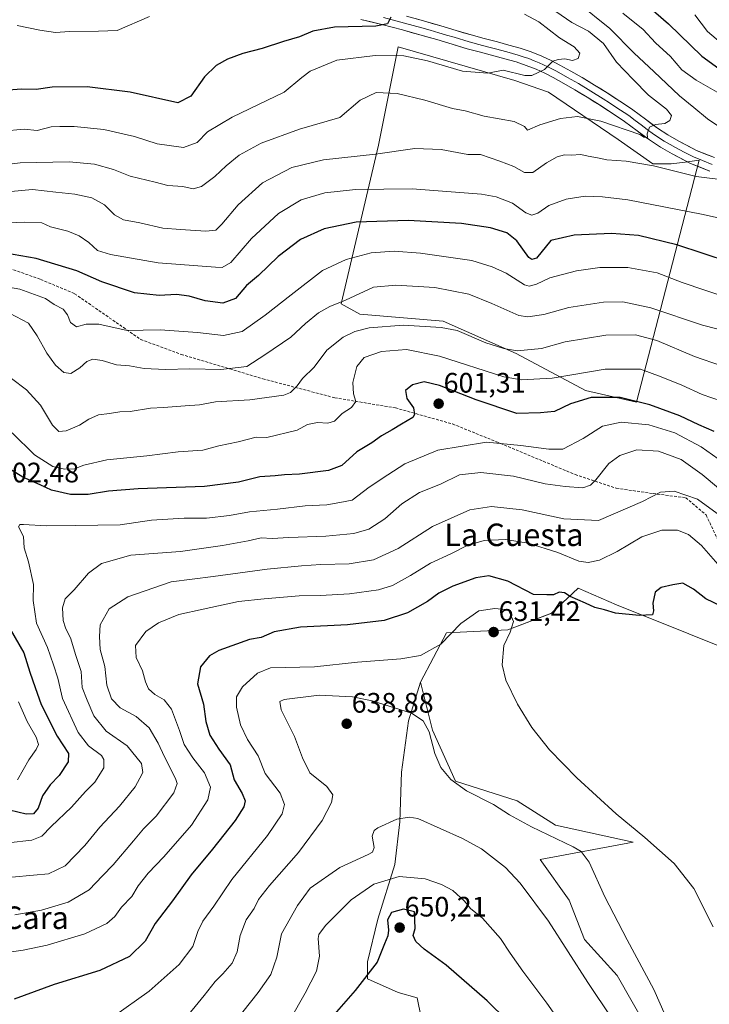
# Model space of a CAD drawing. Units: metres. Extents: x 556394 to 559832, y 4714782 to 4717123.
# Drawn here: x 557276 to 557521, y 4715608 to 4715959 of the extents above; entities that cross this region are included whole.
import ezdxf
from ezdxf.enums import TextEntityAlignment as Align

# ---------------------------------------------------------------- set-up
doc = ezdxf.new("R2010")
doc.units = ezdxf.units.M
doc.header["$MEASUREMENT"] = 0
doc.linetypes.add('TRAZOSX2', pattern=[1.5, 1, -0.5])
for name, color, linetype, lineweight in [('Arbolado forestal CxS', 92, 'Continuous', 0), ('Carátula', 7, 'Continuous', 5), ('Cultivos herbáceos CxS', 92, 'Continuous', 0), ('Curva de nivel maestra', 36, 'Continuous', 30), ('Curva de nivel normal', 36, 'Continuous', 0), ('Layer 0', 7, 'Continuous', 0), ('Matorral CxS', 135, 'Continuous', 0), ('Punto de cota en terreno', 7, 'Continuous', 0), ('Rótulo de punto de cota en terreno', 19, 'Continuous', 0), ('Senda', 19, 'TRAZOSX2', 0), ('Texto cartográfico', 19, 'Continuous', 0)]:
    doc.layers.add(name, color=color, linetype=linetype, lineweight=lineweight)
doc.styles.add('Arial', font='txt', dxfattribs={"height": 0.2})

# ---------------------------------------------------------------- blocks, each defined once
blk = doc.blocks.new('*U163')
at = {"layer": 'Matorral CxS', "color": 135, "linetype": 'Continuous', "lineweight": 0}
blk.add_polyline3d([(557627.5799, 4715570.6137, 618.1437), (557611.8477, 4715610.2103, 624.1847), (557606.6695, 4715640.2371, 627.5466), (557592.1675, 4715657.8385, 628.5485), (557539.3071, 4715729.9045, 626.8749), (557487.8723, 4715750.5973, 624.5525), (557474.2747, 4715756.5095, 623.5416), (557466.7601, 4715749.4653, 625.7707), (557464.8149, 4715747.6417, 626.1458), (557449.2171, 4715741.7073, 629.4902), (557427.4631, 4715740.6727, 630.3752), (557418.1409, 4715723.0701, 631.8643), (557413.8959, 4715709.2547, 636.688), (557411.4643, 4715691.0187, 638.2125), (557410.8561, 4715673.3917, 640.6725), (557409.0331, 4715658.1955, 644.5059), (557402.9537, 4715638.7443, 649.7877), (557399.3065, 4715623.5481, 650.0177), (557399.3065, 4715617.4697, 651.0002), (557410.2477, 4715612.6067, 653.6301), (557416.9339, 4715610.7831, 654.216), (557419.9729, 4715596.1949, 660.4051)], dxfattribs=at)
blk.add_polyline3d([(557494.9917, 4715822.6911, 602.109), (557517.2267, 4715908.7443, 563.396), (557512.2859, 4715908.1267, 563.6889), (557507.3449, 4715907.5093, 564.8271), (557500.7571, 4715907.5093, 565.5257), (557488.4051, 4715916.1559, 562.9743), (557463.7007, 4715933.0377, 557.9521), (557451.7603, 4715937.1553, 556.2508), (557410.1747, 4715949.0963, 554.8196), (557403.1745, 4715914.0985, 565.0009), (557389.9981, 4715857.6903, 586.3907), (557396.5859, 4715853.9847, 588.9818), (557426.2313, 4715851.5139, 590.0691), (557452.1707, 4715839.9847, 591.6563), (557476.8751, 4715826.8085, 600.2985), (557494.9917, 4715822.6911, 602.109)], close=True, dxfattribs=at)
blk = doc.blocks.new('*U183')
at = {"layer": 'Curva de nivel normal', "color": 36, "linetype": 'Continuous', "lineweight": 0}
blk.add_polyline3d([(557523.65, 4715783.02, 615), (557516.64, 4715788.17, 615), (557508.4, 4715791.05, 615), (557503.46, 4715790.67, 615), (557497.13, 4715787.31, 615), (557481.46, 4715780.58, 615), (557469.14, 4715781.23, 615), (557454.28, 4715784.35, 615), (557443.4, 4715785.55, 615), (557435.7, 4715784.33, 615), (557422.44, 4715778.41, 615), (557410.22, 4715770.68, 615), (557401.48, 4715766.61, 615), (557392.81, 4715765.14, 615), (557382.73, 4715764.99, 615), (557375.83, 4715764.42, 615), (557363.59, 4715763.26, 615), (557344.42, 4715760.61, 615), (557329.43, 4715758.78, 615), (557314.02, 4715753.46, 615), (557307.47, 4715749.15, 615), (557304.18, 4715743.47, 615), (557303.99, 4715739.33, 615), (557304.29, 4715734.64, 615), (557305.87, 4715728.65, 615), (557306.58, 4715722.02, 615), (557308.32, 4715717.18, 615), (557311.39, 4715713.97, 615), (557317.09, 4715710.8, 615), (557321.69, 4715706.76, 615), (557324.91, 4715701.39, 615), (557327.07, 4715696.47, 615), (557331.01, 4715688.73, 615), (557331.58, 4715686.98, 615), (557330.41, 4715683.66, 615), (557324.14, 4715675.38, 615), (557319.6, 4715670.93, 615), (557316.1, 4715666.57, 615), (557308.83, 4715658.08, 615), (557305.05, 4715654.13, 615), (557300.32, 4715649.16, 615), (557292.83, 4715644.8, 615), (557283.34, 4715641.96, 615), (557273.84, 4715640.3, 615)], dxfattribs=at)
blk = doc.blocks.new('*U188')
at = {"layer": 'Curva de nivel normal', "color": 36, "linetype": 'Continuous', "lineweight": 0}
blk.add_polyline3d([(557529.3, 4715787.84, 610), (557518.37, 4715797.01, 610), (557510.87, 4715802.25, 610), (557502.77, 4715805.31, 610), (557495.12, 4715805.75, 610), (557489.04, 4715803.7, 610), (557485.09, 4715800.85, 610), (557480.56, 4715795.07, 610), (557478.61, 4715793.19, 610), (557475.9, 4715792.17, 610), (557469.6, 4715792.7, 610), (557462.46, 4715793.68, 610), (557451.28, 4715796.38, 610), (557439.59, 4715797.64, 610), (557432.01, 4715796.78, 610), (557425.22, 4715793.51, 610), (557417.76, 4715790.58, 610), (557411.48, 4715786.52, 610), (557405.42, 4715781.22, 610), (557399.8, 4715777.52, 610), (557394.48, 4715775.92, 610), (557384.44, 4715775.01, 610), (557371.34, 4715774.56, 610), (557365.45, 4715774.19, 610), (557361.55, 4715774.46, 610), (557356.93, 4715773.3, 610), (557347.7, 4715771.72, 610), (557332.8, 4715769.51, 610), (557315.19, 4715768.28, 610), (557304.69, 4715765.24, 610), (557300.08, 4715761.87, 610), (557294.94, 4715755.86, 610), (557291.82, 4715752.7, 610), (557290.8, 4715749.5, 610), (557291.06, 4715745.06, 610), (557291.87, 4715742.37, 610), (557293.85, 4715738.5, 610), (557295.42, 4715732.86, 610), (557297.48, 4715726.84, 610), (557297.89, 4715721.15, 610), (557299.6, 4715716.63, 610), (557301.94, 4715711.09, 610), (557306.34, 4715705.66, 610), (557313.83, 4715700.37, 610), (557318.89, 4715694.09, 610), (557319.43, 4715690.92, 610), (557318.32, 4715688.87, 610), (557316.71, 4715685.87, 610), (557311.16, 4715678.9, 610), (557304.16, 4715671.42, 610), (557298.83, 4715664.9, 610), (557291.83, 4715657.7, 610), (557285.83, 4715654.87, 610), (557280.58, 4715654.4, 610), (557272.82, 4715653.7, 610)], dxfattribs=at)
blk = doc.blocks.new('*U191')
at = {"layer": 'Curva de nivel normal', "color": 36, "linetype": 'Continuous', "lineweight": 0}
blk.add_polyline3d([(557455.14, 4715960.73, 555), (557460.25, 4715958.06, 555), (557467.58, 4715952.36, 555), (557472.86, 4715949.13, 555), (557474.79, 4715946.87, 555), (557474.25, 4715944.98, 555), (557472.27, 4715944.21, 555), (557469.55, 4715944.87, 555), (557467.17, 4715944.6, 555), (557465.26, 4715944.08, 555), (557462.24, 4715941.1, 555), (557457.8, 4715938.92, 555), (557455.25, 4715938.94, 555), (557447.52, 4715940.87, 555), (557442.07, 4715939.76, 555), (557433.14, 4715940.52, 555), (557420.69, 4715944.18, 555), (557412.26, 4715945.94, 555), (557402.04, 4715946.08, 555), (557388.4, 4715944.34, 555), (557378.94, 4715940.51, 555), (557376.01, 4715938.21, 555), (557369.7, 4715933.05, 555), (557351.24, 4715924.04, 555), (557342.45, 4715918.82, 555), (557338.76, 4715915.13, 555), (557333.93, 4715913.32, 555), (557324.46, 4715914.6, 555), (557316.49, 4715917.2, 555), (557305.53, 4715919.76, 555), (557294.97, 4715920.8, 555), (557289.87, 4715920.74, 555), (557286.83, 4715920.6, 555), (557281.83, 4715919.36, 555), (557277.17, 4715919.8, 555), (557269.5, 4715919.12, 555)], dxfattribs=at)
blk = doc.blocks.new('*U192')
at = {"layer": 'Curva de nivel normal', "color": 36, "linetype": 'Continuous', "lineweight": 0}
blk.add_polyline3d([(557525.26, 4715835.63, 590), (557515.58, 4715838.96, 590), (557502.21, 4715844.59, 590), (557494.59, 4715846.67, 590), (557484.13, 4715846.58, 590), (557469.59, 4715844.14, 590), (557461.25, 4715841.82, 590), (557452.56, 4715840.93, 590), (557447.79, 4715841.82, 590), (557441.42, 4715843.78, 590), (557431.22, 4715848.23, 590), (557425.53, 4715849.28, 590), (557412.15, 4715850.07, 590), (557399.91, 4715849.1, 590), (557394.86, 4715847.78, 590), (557390.7, 4715845.85, 590), (557384.87, 4715841.16, 590), (557380.29, 4715835.17, 590), (557376.16, 4715831.17, 590), (557374.31, 4715828.48, 590), (557371.95, 4715826.19, 590), (557369.59, 4715825.15, 590), (557357.5, 4715823.52, 590), (557345.31, 4715822.84, 590), (557339.53, 4715821.73, 590), (557334.49, 4715821.42, 590), (557326.82, 4715820.77, 590), (557322.19, 4715820.51, 590), (557314.96, 4715819.43, 590), (557311.2, 4715819.3, 590), (557307.5, 4715818.66, 590), (557303.6, 4715818.13, 590), (557300.25, 4715816.7, 590), (557296.94, 4715814.47, 590), (557292.17, 4715812.51, 590), (557289.54, 4715812.3, 590), (557287.24, 4715814.48, 590), (557282.98, 4715821.65, 590), (557278.08, 4715827.1, 590), (557272.65, 4715831.08, 590)], dxfattribs=at)
blk = doc.blocks.new('*U203')
at = {"layer": 'Curva de nivel normal', "color": 36, "linetype": 'Continuous', "lineweight": 0}
for points in [[(557473.96, 4715964.9, 565), (557485.53, 4715955.7, 565), (557494.15, 4715946.84, 565), (557501.09, 4715940.36, 565), (557510.23, 4715931.67, 565), (557515.35, 4715927.48, 565), (557520.21, 4715923.55, 565), (557529, 4715917.56, 565)], [(557526.71, 4715901.66, 565), (557516.23, 4715903, 565), (557501.08, 4715906.78, 565), (557491.3, 4715908.42, 565), (557484.42, 4715908.88, 565), (557481.13, 4715909.66, 565), (557477.79, 4715910.21, 565), (557475.13, 4715910.77, 565), (557471.79, 4715910.52, 565), (557469.36, 4715910.68, 565), (557466.73, 4715910.02, 565), (557463.03, 4715907.83, 565), (557458.14, 4715904.35, 565), (557455.13, 4715904.38, 565), (557451.37, 4715906.59, 565), (557446.38, 4715908.39, 565), (557439.47, 4715910.83, 565), (557434.95, 4715910.87, 565), (557425.47, 4715912.54, 565), (557416.14, 4715912.96, 565), (557402.15, 4715910.97, 565), (557383.72, 4715908.86, 565), (557372.37, 4715906.23, 565), (557361.96, 4715900.76, 565), (557353.35, 4715892.9, 565), (557347.54, 4715885.98, 565), (557345.36, 4715883.84, 565), (557341.82, 4715883.5, 565), (557332.82, 4715884.18, 565), (557326.5, 4715884.58, 565), (557318.3, 4715886.51, 565), (557312.52, 4715887.52, 565), (557309.32, 4715889.32, 565), (557305.77, 4715892.9, 565), (557301.23, 4715895.45, 565), (557295.22, 4715896.73, 565), (557288.44, 4715897.45, 565), (557280.12, 4715898.32, 565), (557258.25, 4715896.4, 565)]]:
    blk.add_polyline3d(points, dxfattribs=at)
blk = doc.blocks.new('*U205')
at = {"layer": 'Curva de nivel normal', "color": 36, "linetype": 'Continuous', "lineweight": 0}
for points in [[(557515.68, 4715960.49, 580), (557520.25, 4715954.61, 580), (557527.96, 4715948.01, 580)], [(557527.67, 4715859.72, 580), (557511.18, 4715865.24, 580), (557502.34, 4715868.76, 580), (557491.87, 4715870.58, 580), (557481.97, 4715870.65, 580), (557473.63, 4715869.45, 580), (557464.15, 4715866.94, 580), (557459.4, 4715864.68, 580), (557456.81, 4715863.99, 580), (557455.11, 4715864.43, 580), (557448.58, 4715868.61, 580), (557443.6, 4715870.85, 580), (557436.45, 4715873.04, 580), (557418.15, 4715875.73, 580), (557408.78, 4715876.47, 580), (557400.64, 4715875.8, 580), (557391.7, 4715873.46, 580), (557383.31, 4715869.52, 580), (557372.21, 4715860.84, 580), (557362.9, 4715853.6, 580), (557354.69, 4715847.84, 580), (557348.15, 4715846.41, 580), (557338.81, 4715847.45, 580), (557325.6, 4715848.4, 580), (557319.49, 4715848.29, 580), (557313.88, 4715848.22, 580), (557303.73, 4715850.49, 580), (557299.22, 4715850.5, 580), (557295.83, 4715849.44, 580), (557293.68, 4715851.03, 580), (557292.64, 4715853.81, 580), (557291.04, 4715855.76, 580), (557287.9, 4715857.43, 580), (557284.79, 4715859.55, 580), (557275.68, 4715862.84, 580), (557259.87, 4715865.61, 580)]]:
    blk.add_polyline3d(points, dxfattribs=at)
blk = doc.blocks.new('*U210')
at = {"layer": 'Curva de nivel normal', "color": 36, "linetype": 'Continuous', "lineweight": 0}
blk.add_polyline3d([(557274.73, 4715956.71, 545), (557282.76, 4715955.08, 545), (557288.3, 4715954.25, 545), (557293.37, 4715954.6, 545), (557303.6, 4715954.68, 545), (557310.24, 4715954.97, 545), (557321.73, 4715959.9, 545)], dxfattribs=at)
blk = doc.blocks.new('*U211')
at = {"layer": 'Curva de nivel normal', "color": 36, "linetype": 'Continuous', "lineweight": 0}
for points in [[(557528.62, 4715821.82, 595), (557518.35, 4715825.41, 595), (557511.14, 4715828.76, 595), (557503.8, 4715831.76, 595), (557496.46, 4715834.48, 595), (557483.79, 4715834.42, 595), (557464.96, 4715831.29, 595), (557454.04, 4715830.69, 595), (557447.78, 4715831.75, 595), (557424.96, 4715839.01, 595), (557413.16, 4715841.46, 595), (557404.24, 4715840.72, 595), (557398.17, 4715838.58, 595), (557395.52, 4715835.38, 595), (557394.1, 4715829.68, 595), (557394.38, 4715825.68, 595), (557395.22, 4715822.96, 595), (557393.62, 4715820.84, 595), (557390.34, 4715818.61, 595), (557387.62, 4715815.96, 595), (557385.26, 4715815.21, 595), (557381.54, 4715815.48, 595), (557377.93, 4715814.77, 595), (557374.34, 4715812.73, 595), (557363.48, 4715810.07, 595), (557359.68, 4715810.23, 595), (557353.26, 4715808.62, 595), (557346.46, 4715807.2, 595), (557340.71, 4715805.56, 595), (557332, 4715805.06, 595), (557320.88, 4715803.57, 595), (557306.66, 4715802.22, 595), (557298.44, 4715800.26, 595), (557295.15, 4715799.02, 595), (557291.52, 4715798.86, 595), (557287.45, 4715799.8, 595), (557280.93, 4715803.94, 595), (557272.93, 4715811.78, 595)], [(557275.14, 4715716.01, 595), (557278.25, 4715709.07, 595), (557281.44, 4715703.54, 595), (557282.27, 4715700.94, 595), (557281.5, 4715699.05, 595), (557278.86, 4715695.4, 595), (557274.88, 4715688.32, 595)]]:
    blk.add_polyline3d(points, dxfattribs=at)
blk = doc.blocks.new('*U212')
at = {"layer": 'Curva de nivel normal', "color": 36, "linetype": 'Continuous', "lineweight": 0}
blk.add_polyline3d([(557466.25, 4715961.73, 560), (557472, 4715957.79, 560), (557477.92, 4715954.66, 560), (557483.3, 4715950.32, 560), (557487.92, 4715943.66, 560), (557493.75, 4715937.54, 560), (557499.28, 4715931.97, 560), (557505.66, 4715926.98, 560), (557507.4, 4715924.73, 560), (557506.78, 4715922.95, 560), (557505.03, 4715921.81, 560), (557501.79, 4715921.54, 560), (557499.62, 4715920.55, 560), (557498.75, 4715918.13, 560), (557498.89, 4715916.92, 560), (557497.6, 4715916.97, 560), (557496.19, 4715917.89, 560), (557482.28, 4715922.63, 560), (557474.03, 4715924.36, 560), (557467.98, 4715923.67, 560), (557460.66, 4715921.32, 560), (557456.23, 4715919.51, 560), (557455.19, 4715920.79, 560), (557451.48, 4715922.5, 560), (557440.81, 4715924.51, 560), (557434.08, 4715926.37, 560), (557429.5, 4715927.13, 560), (557419.73, 4715930.19, 560), (557409.88, 4715932.5, 560), (557402.44, 4715932.86, 560), (557396.72, 4715930.1, 560), (557389.48, 4715924.01, 560), (557375.11, 4715919.85, 560), (557361.49, 4715914.88, 560), (557353.7, 4715910.6, 560), (557349.02, 4715906.84, 560), (557345.06, 4715903.02, 560), (557340.25, 4715899.46, 560), (557337.31, 4715898.65, 560), (557333.68, 4715899.4, 560), (557328.29, 4715899.8, 560), (557323.85, 4715900.98, 560), (557314.93, 4715903.07, 560), (557308.97, 4715905.5, 560), (557302.28, 4715907.33, 560), (557293.19, 4715908.19, 560), (557275.82, 4715907.85, 560), (557259.42, 4715905.78, 560)], dxfattribs=at)
blk = doc.blocks.new('*U214')
at = {"layer": 'Curva de nivel normal', "color": 36, "linetype": 'Continuous', "lineweight": 0}
blk.add_polyline3d([(557528.12, 4715847.57, 585), (557518.45, 4715850.1, 585), (557500.12, 4715856.25, 585), (557490.09, 4715858.4, 585), (557483.3, 4715858.25, 585), (557470.9, 4715856.39, 585), (557462.04, 4715853.93, 585), (557456.33, 4715853.11, 585), (557453.19, 4715853.5, 585), (557443.53, 4715857.8, 585), (557435.36, 4715861.17, 585), (557423.22, 4715863.45, 585), (557409.41, 4715864.27, 585), (557401.48, 4715863.58, 585), (557391.48, 4715859.04, 585), (557385.95, 4715856.69, 585), (557381.93, 4715854.47, 585), (557377.26, 4715850.74, 585), (557372.06, 4715845.79, 585), (557362.81, 4715839.5, 585), (557356.45, 4715835.35, 585), (557347.15, 4715834.26, 585), (557336.16, 4715834.61, 585), (557327.45, 4715834.31, 585), (557319.84, 4715834.73, 585), (557314.62, 4715835.63, 585), (557310.01, 4715836.02, 585), (557304.93, 4715837.47, 585), (557301.66, 4715837.94, 585), (557299.46, 4715837.18, 585), (557297.01, 4715834.9, 585), (557293.8, 4715832.94, 585), (557291.31, 4715833.22, 585), (557288.41, 4715835.86, 585), (557285.3, 4715840.14, 585), (557281.84, 4715846.3, 585), (557278.76, 4715850.84, 585), (557272, 4715854.35, 585)], dxfattribs=at)
blk = doc.blocks.new('*U217')
at = {"layer": 'Curva de nivel normal', "color": 36, "linetype": 'Continuous', "lineweight": 0}
blk.add_polyline3d([(557528.11, 4715799.66, 605), (557518, 4715806.83, 605), (557508.64, 4715811.76, 605), (557499.35, 4715814.58, 605), (557489.53, 4715815.61, 605), (557482.87, 4715814.17, 605), (557475.96, 4715809.74, 605), (557468.74, 4715805.97, 605), (557463.83, 4715805.94, 605), (557453.8, 4715807.3, 605), (557441.67, 4715808.43, 605), (557424.27, 4715805.66, 605), (557412.61, 4715800.76, 605), (557406.6, 4715796.78, 605), (557399.94, 4715792.5, 605), (557393.86, 4715787.84, 605), (557389.48, 4715786.96, 605), (557384.81, 4715786.19, 605), (557377.15, 4715785.76, 605), (557367.3, 4715784.63, 605), (557357.32, 4715783.62, 605), (557350.29, 4715782.36, 605), (557342.07, 4715781.4, 605), (557334.17, 4715781.36, 605), (557322.51, 4715780.65, 605), (557311.38, 4715779.08, 605), (557295.47, 4715778.79, 605), (557285.17, 4715778.68, 605), (557277.01, 4715779.2, 605), (557275.67, 4715779.17, 605), (557275.24, 4715778.29, 605), (557276.98, 4715774.85, 605), (557277.25, 4715770.85, 605), (557278.79, 4715765.86, 605), (557280.5, 4715757.86, 605), (557280.46, 4715752.08, 605), (557281.61, 4715744.06, 605), (557285.53, 4715735.41, 605), (557287.66, 4715729.19, 605), (557289.22, 4715724.53, 605), (557290.84, 4715717.2, 605), (557296.44, 4715705.18, 605), (557300.09, 4715700.47, 605), (557304.7, 4715696.92, 605), (557305.58, 4715695.58, 605), (557305.57, 4715692.56, 605), (557302.4, 4715687.54, 605), (557299.05, 4715684.2, 605), (557294.02, 4715678.54, 605), (557286.87, 4715671.72, 605), (557283.44, 4715668.26, 605), (557279.9, 4715666.84, 605), (557271.54, 4715665.92, 605)], dxfattribs=at)
blk = doc.blocks.new('*U226')
at = {"layer": 'Curva de nivel normal', "color": 36, "linetype": 'Continuous', "lineweight": 0}
blk.add_polyline3d([(557524.73, 4715764.14, 620), (557518.06, 4715771.64, 620), (557513.52, 4715775.61, 620), (557509.56, 4715777.13, 620), (557503.97, 4715777.16, 620), (557496.9, 4715774.82, 620), (557488.13, 4715769.51, 620), (557481.79, 4715766.51, 620), (557477.79, 4715765.59, 620), (557474.51, 4715766.09, 620), (557467, 4715769.16, 620), (557456.48, 4715772.52, 620), (557448.44, 4715773.82, 620), (557440.76, 4715773.47, 620), (557434.71, 4715771.74, 620), (557429, 4715768.77, 620), (557421.68, 4715765.39, 620), (557414.66, 4715761, 620), (557408.26, 4715757.43, 620), (557403.22, 4715755.93, 620), (557392.97, 4715754.51, 620), (557382.61, 4715753.95, 620), (557374.96, 4715753.83, 620), (557362.62, 4715752.66, 620), (557353.43, 4715751.75, 620), (557340.88, 4715749.06, 620), (557332.17, 4715747.16, 620), (557324.93, 4715744.17, 620), (557320.53, 4715741.07, 620), (557316.77, 4715736.14, 620), (557317.09, 4715731.89, 620), (557319.3, 4715727.06, 620), (557320.35, 4715723.16, 620), (557321.47, 4715720.71, 620), (557323.69, 4715718.73, 620), (557327.04, 4715716.75, 620), (557329.61, 4715713.41, 620), (557332.49, 4715705.88, 620), (557334.12, 4715700.92, 620), (557337.16, 4715696.14, 620), (557341.38, 4715690.81, 620), (557343.49, 4715685.73, 620), (557342.57, 4715681.25, 620), (557336.7, 4715672.2, 620), (557326.87, 4715660.88, 620), (557321.26, 4715655.14, 620), (557317.79, 4715650.57, 620), (557315.49, 4715646.8, 620), (557311.8, 4715642.98, 620), (557309.47, 4715639.7, 620), (557306.64, 4715637.21, 620), (557298.73, 4715633.55, 620), (557285.35, 4715629.52, 620), (557276.84, 4715627.76, 620), (557268.28, 4715626.56, 620)], dxfattribs=at)
blk = doc.blocks.new('*U234')
at = {"layer": 'Curva de nivel maestra', "color": 36, "linetype": 'Continuous', "lineweight": 30}
for points in [[(557522.63, 4715812.24, 600), (557517.16, 4715814.6, 600), (557510.45, 4715817.81, 600), (557499.77, 4715821.76, 600), (557489.14, 4715824.3, 600), (557478.83, 4715824.4, 600), (557471.56, 4715822.14, 600), (557465.79, 4715819.41, 600), (557460.8, 4715818.86, 600), (557452.47, 4715818.67, 600), (557437.96, 4715823.52, 600), (557424.94, 4715828.61, 600), (557419.47, 4715829.88, 600), (557415.37, 4715828.85, 600), (557412.81, 4715826.89, 600), (557413.28, 4715824.03, 600), (557415.72, 4715820.72, 600), (557416.06, 4715818.27, 600), (557415.46, 4715817.18, 600), (557411.4, 4715814.85, 600), (557408.12, 4715812.85, 600), (557404.27, 4715810.76, 600), (557400.88, 4715808.28, 600), (557395.48, 4715805, 600), (557390.15, 4715800.13, 600), (557385.48, 4715798.38, 600), (557375.16, 4715797.09, 600), (557369.78, 4715796.8, 600), (557366.45, 4715796.45, 600), (557361.06, 4715796.15, 600), (557353.46, 4715794.23, 600), (557341.36, 4715792.73, 600), (557317.79, 4715791.81, 600), (557307.16, 4715791.08, 600), (557299.96, 4715789.85, 600), (557293.74, 4715789.87, 600), (557286.96, 4715791.4, 600), (557282.92, 4715793.33, 600), (557276.76, 4715795.98, 600), (557268.19, 4715801.22, 600)], [(557272.24, 4715741.98, 600), (557277.08, 4715733.45, 600), (557279.27, 4715726.64, 600), (557281.16, 4715721.12, 600), (557283.2, 4715715.1, 600), (557288.98, 4715703.86, 600), (557293.03, 4715697.74, 600), (557292.88, 4715694.74, 600), (557289.65, 4715689.83, 600), (557286.41, 4715686.58, 600), (557283.68, 4715682.67, 600), (557282.19, 4715678.25, 600), (557280.52, 4715676.23, 600), (557277.93, 4715676.1, 600), (557271.98, 4715677.49, 600)]]:
    blk.add_polyline3d(points, dxfattribs=at)
blk = doc.blocks.new('*U238')
at = {"layer": 'Curva de nivel maestra', "color": 36, "linetype": 'Continuous', "lineweight": 30}
for points in [[(557494.68, 4715967.64, 575), (557506.37, 4715957.34, 575), (557518.22, 4715945.77, 575), (557525.57, 4715940.48, 575)], [(557528.1, 4715872.48, 575), (557509.36, 4715878.73, 575), (557495.75, 4715881.94, 575), (557486.08, 4715882.7, 575), (557472.83, 4715882.15, 575), (557464.55, 4715880.27, 575), (557459.42, 4715873.95, 575), (557457.81, 4715873.46, 575), (557456.7, 4715874.22, 575), (557452.4, 4715880.1, 575), (557448.88, 4715882.9, 575), (557443.03, 4715884.68, 575), (557432.72, 4715886.22, 575), (557413.75, 4715887.36, 575), (557395.33, 4715886.78, 575), (557383.86, 4715884.4, 575), (557375.48, 4715880.6, 575), (557367.56, 4715874.47, 575), (557360.6, 4715867.82, 575), (557356.26, 4715864.17, 575), (557352.35, 4715859.63, 575), (557347.81, 4715857.95, 575), (557341.62, 4715858.7, 575), (557335.89, 4715860.4, 575), (557331.42, 4715861, 575), (557325.22, 4715860.6, 575), (557316.49, 4715861.6, 575), (557304.89, 4715865.56, 575), (557295.97, 4715869.47, 575), (557281.52, 4715873.81, 575), (557267.7, 4715876.18, 575)]]:
    blk.add_polyline3d(points, dxfattribs=at)
blk = doc.blocks.new('*U241')
at = {"layer": 'Curva de nivel maestra', "color": 36, "linetype": 'Continuous', "lineweight": 30}
blk.add_polyline3d([(557525.15, 4715750.12, 625), (557519.67, 4715752.68, 625), (557515.24, 4715756.21, 625), (557511.51, 4715758.26, 625), (557507.89, 4715757.65, 625), (557503.8, 4715756.78, 625), (557501.64, 4715755.06, 625), (557500.84, 4715751.23, 625), (557501.02, 4715748.47, 625), (557500.68, 4715747.04, 625), (557495.96, 4715746.74, 625), (557487.57, 4715747.67, 625), (557483.66, 4715748.82, 625), (557480.22, 4715749.62, 625), (557476.81, 4715751.21, 625), (557471.42, 4715753.49, 625), (557469.36, 4715754.86, 625), (557467.48, 4715755.07, 625), (557465.46, 4715754.18, 625), (557463.13, 4715754.1, 625), (557458.32, 4715754.31, 625), (557449.23, 4715758.96, 625), (557442.43, 4715760.86, 625), (557437.88, 4715760.23, 625), (557429.64, 4715757.19, 625), (557424.63, 4715754.74, 625), (557420.63, 4715751.82, 625), (557413.58, 4715747.76, 625), (557405.25, 4715745.02, 625), (557392.24, 4715743.47, 625), (557375.43, 4715742.61, 625), (557366.14, 4715741, 625), (557361.46, 4715738.93, 625), (557357.36, 4715738.3, 625), (557346.47, 4715734.29, 625), (557343.08, 4715732.39, 625), (557339.87, 4715728.53, 625), (557338.86, 4715722.53, 625), (557340.97, 4715715.2, 625), (557341.86, 4715709.1, 625), (557343.21, 4715704.22, 625), (557346.41, 4715699.22, 625), (557350.5, 4715693.6, 625), (557351.85, 4715688.33, 625), (557354.78, 4715683.42, 625), (557355.78, 4715680.88, 625), (557355.3, 4715678.68, 625), (557352.23, 4715673.83, 625), (557344.22, 4715663.61, 625), (557336.62, 4715654.55, 625), (557329.99, 4715645.21, 625), (557323.82, 4715637.21, 625), (557320.19, 4715630.96, 625), (557314.69, 4715625.44, 625), (557304.16, 4715620.44, 625), (557287.83, 4715615.52, 625), (557273.64, 4715610.23, 625)], dxfattribs=at)
blk = doc.blocks.new('*U242')
at = {"layer": 'Curva de nivel maestra', "color": 36, "linetype": 'Continuous', "lineweight": 30}
blk.add_polyline3d([(557407.64, 4715959.62, 550), (557406.47, 4715957.26, 550), (557402.24, 4715956.44, 550), (557387.58, 4715956.14, 550), (557379.88, 4715954.7, 550), (557375.09, 4715952.72, 550), (557369.48, 4715951.06, 550), (557361.81, 4715948.54, 550), (557355, 4715946.72, 550), (557349.48, 4715944.73, 550), (557345.48, 4715942.47, 550), (557341.35, 4715938.5, 550), (557336.45, 4715931.61, 550), (557331.88, 4715929.21, 550), (557314.88, 4715932.95, 550), (557299.65, 4715934.93, 550), (557287.21, 4715934.75, 550), (557281.43, 4715934, 550), (557276.3, 4715934.1, 550), (557268.54, 4715933.42, 550)], dxfattribs=at)
blk = doc.blocks.new('5PATER')
at = {"layer": 'Carátula', "linetype": 'Continuous', "lineweight": 5}
h = blk.add_hatch(color=250, dxfattribs=at)
edge = h.paths.add_edge_path()
edge.add_ellipse((0, 0.01), major_axis=(-1.33, -1.34), ratio=0.999422, start_angle=0, end_angle=360)

msp = doc.modelspace()

# ---------------------------------------------------------------- linework, layer by layer
at = {"layer": 'Arbolado forestal CxS', "color": 92, "linetype": 'Continuous', "lineweight": 0}
msp.add_polyline3d([(557494.99, 4715822.69, 602.11), (557476.88, 4715826.81, 600.3), (557452.17, 4715839.98, 591.66), (557426.23, 4715851.51, 590.07), (557396.59, 4715853.98, 588.98), (557390, 4715857.69, 586.39), (557403.17, 4715914.1, 565), (557410.17, 4715949.1, 554.82), (557451.76, 4715937.16, 556.25), (557463.7, 4715933.04, 557.95), (557488.41, 4715916.16, 562.97), (557500.76, 4715907.51, 565.53), (557507.34, 4715907.51, 564.83), (557512.29, 4715908.13, 563.69), (557517.23, 4715908.74, 563.4), (557494.99, 4715822.69, 602.11)], close=True, dxfattribs=at)
for points in [[(557494.99, 4715822.69, 602.11), (557517.23, 4715908.74, 563.4), (557512.29, 4715908.13, 563.69), (557507.34, 4715907.51, 564.83), (557500.76, 4715907.51, 565.53), (557488.41, 4715916.16, 562.97), (557463.7, 4715933.04, 557.95), (557451.76, 4715937.16, 556.25), (557410.17, 4715949.1, 554.82), (557403.17, 4715914.1, 565), (557390, 4715857.69, 586.39), (557396.59, 4715853.98, 588.98), (557426.23, 4715851.51, 590.07), (557452.17, 4715839.98, 591.66), (557476.88, 4715826.81, 600.3), (557494.99, 4715822.69, 602.11)], [(557419.97, 4715596.19, 660.41), (557416.93, 4715610.78, 654.22), (557410.25, 4715612.61, 653.63), (557399.31, 4715617.47, 651), (557399.31, 4715623.55, 650.02), (557402.95, 4715638.74, 649.79), (557409.03, 4715658.2, 644.51), (557410.86, 4715673.39, 640.67), (557411.46, 4715691.02, 638.21), (557413.9, 4715709.25, 636.69), (557418.14, 4715723.07, 631.86), (557422.41, 4715705.97, 633.52), (557430.57, 4715687.87, 635.03), (557452.6, 4715680.84, 633.55), (557466.17, 4715672.17, 634.04), (557493.76, 4715666.12, 630.84), (557460.7, 4715660.02, 637.43), (557471.02, 4715645.47, 637.08), (557476.5, 4715631.45, 637.24), (557488.05, 4715618.68, 636.44), (557509.93, 4715580.39, 635.71)], [(557418.14, 4715723.07, 631.86), (557413.9, 4715709.25, 636.69), (557411.46, 4715691.02, 638.21), (557410.86, 4715673.39, 640.67), (557409.03, 4715658.2, 644.51), (557402.95, 4715638.74, 649.79), (557399.31, 4715623.55, 650.02), (557399.31, 4715617.47, 651), (557410.25, 4715612.61, 653.63), (557416.93, 4715610.78, 654.22), (557419.97, 4715596.19, 660.41), (557418.76, 4715585.86, 664.22), (557420.5, 4715570.66, 666.76)], [(557418.14, 4715723.07, 631.86), (557422.41, 4715705.97, 633.52), (557430.57, 4715687.87, 635.03), (557452.6, 4715680.84, 633.55), (557466.17, 4715672.17, 634.04), (557493.76, 4715666.12, 630.84), (557460.7, 4715660.02, 637.43), (557471.02, 4715645.47, 637.08), (557476.5, 4715631.45, 637.24), (557488.05, 4715618.68, 636.44), (557509.93, 4715580.39, 635.71), (557543.37, 4715532.37, 630.02), (557564.03, 4715494.68, 622.58), (557567.07, 4715477.66, 618.59)]]:
    msp.add_polyline3d(points, dxfattribs=at)
at = {"layer": 'Cultivos herbáceos CxS', "color": 92, "linetype": 'Continuous', "lineweight": 0}
for points in [[(557509.93, 4715580.39, 635.71), (557488.05, 4715618.68, 636.44), (557476.5, 4715631.45, 637.24), (557471.02, 4715645.47, 637.08), (557460.7, 4715660.02, 637.43), (557493.76, 4715666.12, 630.84), (557466.17, 4715672.17, 634.04), (557452.6, 4715680.84, 633.55), (557430.57, 4715687.87, 635.03), (557422.41, 4715705.97, 633.52), (557418.14, 4715723.07, 631.86), (557427.46, 4715740.67, 630.38), (557449.22, 4715741.71, 629.49), (557464.81, 4715747.64, 626.15), (557466.76, 4715749.47, 625.77), (557474.27, 4715756.51, 623.54), (557487.87, 4715750.6, 624.55), (557539.31, 4715729.9, 626.87), (557592.17, 4715657.84, 628.55), (557606.67, 4715640.24, 627.55), (557611.85, 4715610.21, 624.18), (557627.58, 4715570.61, 618.14)], [(557732.64, 4715601.93, 621.52), (557712.95, 4715587.43, 619.76), (557709.72, 4715578.45, 618.16), (557695.34, 4715568.79, 617.15), (557672.96, 4715543.94, 613.91), (557627.58, 4715570.61, 618.14), (557611.85, 4715610.21, 624.18), (557606.67, 4715640.24, 627.55), (557592.17, 4715657.84, 628.55), (557539.31, 4715729.9, 626.87), (557487.87, 4715750.6, 624.55), (557474.27, 4715756.51, 623.54), (557466.76, 4715749.47, 625.77), (557464.81, 4715747.64, 626.15), (557449.22, 4715741.71, 629.49), (557427.46, 4715740.67, 630.38), (557418.14, 4715723.07, 631.86)], [(557418.14, 4715723.07, 631.86), (557422.41, 4715705.97, 633.52), (557430.57, 4715687.87, 635.03), (557452.6, 4715680.84, 633.55), (557466.17, 4715672.17, 634.04), (557493.76, 4715666.12, 630.84), (557460.7, 4715660.02, 637.43), (557471.02, 4715645.47, 637.08), (557476.5, 4715631.45, 637.24), (557488.05, 4715618.68, 636.44), (557509.93, 4715580.39, 635.71), (557543.37, 4715532.37, 630.02), (557564.03, 4715494.68, 622.58), (557567.07, 4715477.66, 618.59)]]:
    msp.add_polyline3d(points, dxfattribs=at)
at = {"layer": 'Curva de nivel maestra', "color": 36, "linetype": 'Continuous', "lineweight": 30}
msp.add_polyline3d([(557463.44, 4715588.48, 650), (557441.93, 4715609.68, 650), (557427.32, 4715622.39, 650), (557419.47, 4715628.09, 650), (557416.46, 4715630.78, 650), (557415.52, 4715632.88, 650), (557416.27, 4715635.43, 650), (557415.98, 4715641.39, 650), (557412.15, 4715642.3, 650), (557407.85, 4715641.11, 650), (557406.39, 4715638.46, 650), (557406.8, 4715634.88, 650), (557406.55, 4715632.8, 650), (557405.35, 4715629.98, 650), (557402.81, 4715623.42, 650), (557394.98, 4715613.31, 650), (557377.48, 4715593.38, 650)], dxfattribs=at)
at = {"layer": 'Curva de nivel normal', "color": 36, "linetype": 'Continuous', "lineweight": 0}
for points in [[(557490.13, 4715961.16, 570), (557497.31, 4715955.34, 570), (557501.7, 4715950.56, 570), (557507.03, 4715945.72, 570), (557511.08, 4715940.94, 570), (557516.18, 4715937.21, 570), (557527.01, 4715931.04, 570)], [(557533.65, 4715886.14, 570), (557518.14, 4715889.58, 570), (557491.9, 4715894.73, 570), (557482.87, 4715895.76, 570), (557476.77, 4715895.93, 570), (557469.91, 4715894.95, 570), (557463.85, 4715892.68, 570), (557459.84, 4715889.98, 570), (557457.7, 4715889.18, 570), (557455.58, 4715890.07, 570), (557450.9, 4715893.46, 570), (557445.04, 4715895.71, 570), (557439.84, 4715896.67, 570), (557415.2, 4715898.56, 570), (557395.02, 4715898.37, 570), (557384.12, 4715897.13, 570), (557375.77, 4715894.65, 570), (557367.72, 4715889.87, 570), (557358.01, 4715880.92, 570), (557350.7, 4715872.4, 570), (557347.62, 4715870.61, 570), (557345.2, 4715870.75, 570), (557324.88, 4715872.22, 570), (557307.91, 4715875.25, 570), (557303.33, 4715876.66, 570), (557300.18, 4715879.51, 570), (557296.81, 4715881.92, 570), (557292.74, 4715883.5, 570), (557286.59, 4715885.03, 570), (557283.55, 4715886.55, 570), (557277.39, 4715886.79, 570), (557255.9, 4715885.96, 570)], [(557522.28, 4715636.05, 630), (557515.43, 4715649.7, 630), (557508.38, 4715658.49, 630), (557497.91, 4715667.83, 630), (557487.77, 4715676.18, 630), (557473.82, 4715688.97, 630), (557464, 4715699.02, 630), (557457.72, 4715706.94, 630), (557452.61, 4715715.2, 630), (557448.54, 4715723.78, 630), (557447.21, 4715729.2, 630), (557447.82, 4715736.07, 630), (557450.06, 4715740.85, 630), (557451.24, 4715744.69, 630), (557449.4, 4715748.79, 630), (557444.54, 4715749.29, 630), (557438.96, 4715748.41, 630), (557432.5, 4715743.99, 630), (557425.34, 4715736.6, 630), (557418.14, 4715732.6, 630), (557411.14, 4715731.37, 630), (557395.79, 4715730.18, 630), (557380.41, 4715728.48, 630), (557364.76, 4715728.14, 630), (557360.16, 4715726.28, 630), (557354.82, 4715721.4, 630), (557352.73, 4715717.8, 630), (557352.75, 4715714.15, 630), (557354.15, 4715707.92, 630), (557356.64, 4715702.63, 630), (557360.43, 4715696.87, 630), (557362.97, 4715690.54, 630), (557368.27, 4715683.61, 630), (557369.77, 4715679.49, 630), (557368.94, 4715676.25, 630), (557363.72, 4715668.53, 630), (557351.11, 4715652.88, 630), (557344.66, 4715643.34, 630), (557340.76, 4715638.03, 630), (557338.99, 4715634.34, 630), (557337.24, 4715628.98, 630), (557332.32, 4715622.62, 630), (557321.65, 4715613.08, 630), (557308.96, 4715604.06, 630)], [(557511.42, 4715590.4, 635), (557501.17, 4715613.75, 635), (557491.63, 4715631.44, 635), (557483.72, 4715646.64, 635), (557478.13, 4715658.97, 635), (557475.26, 4715662.77, 635), (557472.44, 4715664.46, 635), (557457.68, 4715671.64, 635), (557449.77, 4715675.83, 635), (557444.1, 4715679.49, 635), (557434.58, 4715684.36, 635), (557429, 4715688.47, 635), (557425.39, 4715692.75, 635), (557423.21, 4715697.69, 635), (557421.21, 4715705.34, 635), (557419.08, 4715709.26, 635), (557414.93, 4715712.07, 635), (557401, 4715716.39, 635), (557393.95, 4715717.81, 635), (557382.12, 4715718.39, 635), (557369.73, 4715716.88, 635), (557368.16, 4715716.18, 635), (557368.6, 4715713.27, 635), (557373.32, 4715703.72, 635), (557376.22, 4715696.19, 635), (557378.75, 4715690.79, 635), (557384.88, 4715685.96, 635), (557387.02, 4715682.98, 635), (557386.46, 4715680.2, 635), (557383.16, 4715673.85, 635), (557374.81, 4715662.45, 635), (557364.47, 4715650.66, 635), (557360.56, 4715645.7, 635), (557359.02, 4715642.5, 635), (557356.14, 4715638.54, 635), (557353.99, 4715632.98, 635), (557352.92, 4715627.06, 635), (557351.13, 4715623.11, 635), (557347.92, 4715619.3, 635), (557345.1, 4715616.56, 635), (557341.24, 4715611.56, 635), (557333.14, 4715601.69, 635)], [(557486.31, 4715603.3, 640), (557477.67, 4715616.21, 640), (557463.69, 4715638.02, 640), (557453.59, 4715651.52, 640), (557448.42, 4715657.08, 640), (557439.9, 4715663.76, 640), (557433.13, 4715667.49, 640), (557417.2, 4715674.6, 640), (557414.09, 4715675.01, 640), (557409.7, 4715674.31, 640), (557403.01, 4715671.2, 640), (557401.74, 4715670.29, 640), (557400.98, 4715668.32, 640), (557401.74, 4715664.21, 640), (557401.11, 4715662.6, 640), (557399.58, 4715661.8, 640), (557389.43, 4715657.11, 640), (557378.94, 4715649.71, 640), (557374.37, 4715643.55, 640), (557368.74, 4715633.55, 640), (557367.07, 4715625.22, 640), (557364.9, 4715619.02, 640), (557360.43, 4715612.64, 640), (557352.21, 4715602.32, 640)], [(557473.58, 4715594.01, 645), (557463.07, 4715608.83, 645), (557454.56, 4715620.26, 645), (557450.09, 4715626.63, 645), (557446.65, 4715631.88, 645), (557440.16, 4715639.04, 645), (557435.98, 4715642.59, 645), (557433.83, 4715645.15, 645), (557429.67, 4715648.88, 645), (557425.67, 4715651.08, 645), (557419.85, 4715653.13, 645), (557410.57, 4715653.96, 645), (557401.58, 4715651.2, 645), (557393.48, 4715645.63, 645), (557384.32, 4715636.53, 645), (557381.97, 4715633.25, 645), (557381.79, 4715631.81, 645), (557382.26, 4715625.53, 645), (557381.14, 4715620.18, 645), (557377.14, 4715612.4, 645), (557371.81, 4715603.02, 645)]]:
    msp.add_polyline3d(points, dxfattribs=at)
at = {"layer": 'Layer 0', "linetype": 'Continuous', "lineweight": 0}
for points in [[(557521.04, 4715904.88), (557514.18, 4715907.66), (557507.62, 4715911.07), (557503.53, 4715913.42), (557499.57, 4715915.98), (557495.17, 4715919.28), (557490.75, 4715922.56), (557486.29, 4715925.54), (557481.78, 4715928.44), (557477.41, 4715931.17), (557473.01, 4715933.84), (557469.19, 4715936.03), (557465.31, 4715938.16), (557462.33, 4715939.7), (557459.3, 4715941.12), (557455.78, 4715942.53), (557452.15, 4715943.73), (557448.18, 4715944.86), (557444.21, 4715945.95), (557439.5, 4715947.19), (557434.79, 4715948.46), (557429.38, 4715950.07), (557423.97, 4715951.71), (557417.89, 4715953.44), (557411.81, 4715955.12), (557404.38, 4715957.1), (557396.9, 4715958.85)], [(557405, 4715959.57), (557412.48, 4715957.58), (557418.58, 4715955.89), (557421.62, 4715955.03), (557424.69, 4715954.15), (557427.41, 4715953.33), (557430.11, 4715952.51), (557435.48, 4715950.91), (557440.16, 4715949.65), (557442.51, 4715949.03), (557444.88, 4715948.41), (557448.87, 4715947.31), (557450.85, 4715946.75), (557452.9, 4715946.16), (557454.71, 4715945.56), (557456.65, 4715944.93), (557458.55, 4715944.16), (557460.31, 4715943.46), (557461.94, 4715942.7), (557463.46, 4715941.99), (557466.51, 4715940.41), (557470.44, 4715938.25), (557474.31, 4715936.03), (557478.75, 4715933.34), (557483.14, 4715930.59), (557485.4, 4715929.14), (557487.69, 4715927.67), (557492.22, 4715924.64), (557494.49, 4715922.96), (557496.7, 4715921.32), (557498.83, 4715919.72), (557501.03, 4715918.07), (557504.86, 4715915.6), (557506.9, 4715914.42), (557508.84, 4715913.3), (557511.97, 4715911.68), (557515.25, 4715909.98), (557518.45, 4715908.68), (557521.88, 4715907.29)], [(557413.14, 4715960.03), (557419.27, 4715958.34), (557425.4, 4715956.59), (557430.84, 4715954.95), (557436.17, 4715953.36), (557440.81, 4715952.11), (557445.54, 4715950.86), (557449.55, 4715949.76), (557453.64, 4715948.59), (557457.52, 4715947.32), (557461.32, 4715945.79), (557464.58, 4715944.27), (557467.71, 4715942.65), (557471.68, 4715940.47), (557475.6, 4715938.22), (557480.08, 4715935.5), (557484.5, 4715932.74), (557489.08, 4715929.79), (557493.68, 4715926.72), (557498.22, 4715923.36), (557502.48, 4715920.16), (557506.18, 4715917.77), (557510.06, 4715915.53), (557516.31, 4715912.29), (557522.71, 4715909.69)]]:
    msp.add_lwpolyline(points, dxfattribs=at)
for points in [[(557521.04, 4715904.88, 563.66), (557517.61, 4715906.27, 563.23), (557514.18, 4715907.66, 562.65), (557510.9, 4715909.37, 562.08), (557507.62, 4715911.07, 561.99), (557503.53, 4715913.42, 560.77), (557499.57, 4715915.98, 560.59), (557497.37, 4715917.63, 560.21), (557495.17, 4715919.28, 559.81), (557492.96, 4715920.92, 559.57), (557490.75, 4715922.56, 559.12), (557488.52, 4715924.05, 558.62), (557486.29, 4715925.54, 558.38), (557484.04, 4715926.99, 558.12), (557481.78, 4715928.44, 557.5), (557479.6, 4715929.81, 557.49), (557477.41, 4715931.17, 557.31), (557475.21, 4715932.51, 556.85), (557473.01, 4715933.84, 556.27), (557469.19, 4715936.03, 556.07), (557465.31, 4715938.16, 555.46), (557462.33, 4715939.7, 555.32), (557459.3, 4715941.12, 554.81), (557455.78, 4715942.53, 554.21), (557452.15, 4715943.73, 553.87), (557448.18, 4715944.86, 553.37), (557444.21, 4715945.95, 553.07), (557439.5, 4715947.19, 552.7), (557434.79, 4715948.46, 551.91), (557432.09, 4715949.27, 551.65), (557429.38, 4715950.07, 551.65), (557426.68, 4715950.89, 551.62), (557423.97, 4715951.71, 551.54), (557420.93, 4715952.58, 551.28), (557417.89, 4715953.44, 550.76), (557414.85, 4715954.28, 550.61), (557411.81, 4715955.12, 550.59), (557408.1, 4715956.11, 550.56), (557404.38, 4715957.1, 550.15), (557400.64, 4715957.98, 549.52), (557396.9, 4715958.85, 548.93)], [(557416.21, 4715959.19, 550.39), (557419.27, 4715958.34, 550.55), (557422.34, 4715957.47, 550.63), (557425.4, 4715956.59, 550.66), (557428.12, 4715955.77, 550.95), (557430.84, 4715954.95, 551.33), (557433.51, 4715954.16, 551.57), (557436.17, 4715953.36, 551.64), (557440.81, 4715952.11, 551.71), (557445.54, 4715950.86, 552.48), (557449.55, 4715949.76, 553.15), (557453.64, 4715948.59, 553.6), (557457.52, 4715947.32, 553.84), (557461.32, 4715945.79, 554.29), (557464.58, 4715944.27, 554.8), (557467.71, 4715942.65, 555.1), (557471.68, 4715940.47, 555.58), (557475.6, 4715938.22, 556.23), (557477.84, 4715936.86, 556.51), (557480.08, 4715935.5, 556.85), (557482.29, 4715934.12, 557.23), (557484.5, 4715932.74, 557.5), (557486.79, 4715931.27, 557.83), (557489.08, 4715929.79, 558.12), (557491.38, 4715928.26, 558.44), (557493.68, 4715926.72, 558.78), (557495.95, 4715925.04, 559.19), (557498.22, 4715923.36, 559.53), (557500.35, 4715921.76, 559.79), (557502.48, 4715920.16, 560.06), (557506.18, 4715917.77, 560.7), (557510.06, 4715915.53, 561.42), (557513.19, 4715913.91, 561.98), (557516.31, 4715912.29, 562.36), (557519.51, 4715910.99, 562.82), (557522.71, 4715909.69, 563.45)]]:
    msp.add_polyline3d(points, dxfattribs=at)
at = {"layer": 'Matorral CxS', "color": 135, "linetype": 'Continuous', "lineweight": 0}
for points in [[(557494.99, 4715822.69, 602.11), (557517.23, 4715908.74, 563.4), (557512.29, 4715908.13, 563.69), (557507.34, 4715907.51, 564.83), (557500.76, 4715907.51, 565.53), (557488.41, 4715916.16, 562.97), (557463.7, 4715933.04, 557.95), (557451.76, 4715937.16, 556.25), (557410.17, 4715949.1, 554.82), (557403.17, 4715914.1, 565), (557390, 4715857.69, 586.39), (557396.59, 4715853.98, 588.98), (557426.23, 4715851.51, 590.07), (557452.17, 4715839.98, 591.66), (557476.88, 4715826.81, 600.3), (557494.99, 4715822.69, 602.11)], [(557732.64, 4715601.93, 621.52), (557712.95, 4715587.43, 619.76), (557709.72, 4715578.45, 618.16), (557695.34, 4715568.79, 617.15), (557672.96, 4715543.94, 613.91), (557627.58, 4715570.61, 618.14), (557611.85, 4715610.21, 624.18), (557606.67, 4715640.24, 627.55), (557592.17, 4715657.84, 628.55), (557539.31, 4715729.9, 626.87), (557487.87, 4715750.6, 624.55), (557474.27, 4715756.51, 623.54), (557466.76, 4715749.47, 625.77), (557464.81, 4715747.64, 626.15), (557449.22, 4715741.71, 629.49), (557427.46, 4715740.67, 630.38), (557418.14, 4715723.07, 631.86)], [(557418.14, 4715723.07, 631.86), (557413.9, 4715709.25, 636.69), (557411.46, 4715691.02, 638.21), (557410.86, 4715673.39, 640.67), (557409.03, 4715658.2, 644.51), (557402.95, 4715638.74, 649.79), (557399.31, 4715623.55, 650.02), (557399.31, 4715617.47, 651), (557410.25, 4715612.61, 653.63), (557416.93, 4715610.78, 654.22), (557419.97, 4715596.19, 660.41), (557418.76, 4715585.86, 664.22), (557420.5, 4715570.66, 666.76)]]:
    msp.add_polyline3d(points, dxfattribs=at)
at = {"layer": 'Senda', "color": 19, "linetype": 'TRAZOSX2', "lineweight": 0}
msp.add_lwpolyline([(557262.13, 4715873.78), (557283.09, 4715866.37), (557295.15, 4715861.29), (557318.65, 4715845), (557333.04, 4715839.7), (557362.04, 4715831.03), (557387.65, 4715824.25), (557409.24, 4715820.65), (557429.56, 4715814.94), (557445.22, 4715808.59), (557473.16, 4715796.95), (557487.77, 4715792.08), (557500.89, 4715790.17), (557512.53, 4715788.69), (557519.73, 4715782.55), (557524.81, 4715771.76), (557534.97, 4715758.42), (557536.87, 4715747.42), (557541.11, 4715737.05), (557543.44, 4715725.83), (557548.73, 4715712.7), (557552.44, 4715705.76)], dxfattribs=at)

# ---------------------------------------------------------------- block references
at = {"layer": 'Curva de nivel maestra', "color": 36, "linetype": 'Continuous', "lineweight": 30}
for name in ['*U242', '*U238', '*U234', '*U241']:
    msp.add_blockref(name, (0, 0), dxfattribs=at)
at = {"layer": 'Curva de nivel normal', "color": 36, "linetype": 'Continuous', "lineweight": 0}
for name in ['*U203', '*U212', '*U191', '*U210', '*U205', '*U214', '*U192', '*U211', '*U217', '*U188', '*U183', '*U226']:
    msp.add_blockref(name, (0, 0), dxfattribs=at)
at = {"layer": 'Matorral CxS', "color": 135, "linetype": 'Continuous', "lineweight": 0}
msp.add_blockref('*U163', (0, 0), dxfattribs=at)
at = {"layer": 'Punto de cota en terreno', "linetype": 'Continuous', "lineweight": 0}
for p in [(557424.62, 4715822.14, 601.31), (557444.17, 4715740.89, 631.42), (557391.92, 4715708.27, 638.88), (557410.75, 4715635.73, 650.21)]:
    msp.add_blockref('5PATER', p, dxfattribs=at)

# ---------------------------------------------------------------- texts
at = {"layer": 'Rótulo de punto de cota en terreno', "color": 19, "linetype": 'Continuous', "lineweight": 0, "style": 'Arial'}
for s, p in [('601,31', (557426.38, 4715823.9)), ('602,48', (557267.6, 4715791.96)), ('631,42', (557445.93, 4715742.65)), ('638,88', (557393.68, 4715710.03)), ('650,21', (557412.51, 4715637.49))]:
    msp.add_text(s, height=7, dxfattribs=at).set_placement(p, align=Align.BOTTOM_LEFT)
at = {"layer": 'Texto cartográfico', "color": 19, "linetype": 'Continuous', "lineweight": 0, "style": 'Arial'}
for s, p in [('La Cuesta', (557451.39, 4715775.5)), ('Pechos de Cara', (557254.08, 4715639.25))]:
    msp.add_text(s, height=8, dxfattribs=at).set_placement(p, align=Align.MIDDLE_CENTER)

doc.saveas('drawing.dxf')
